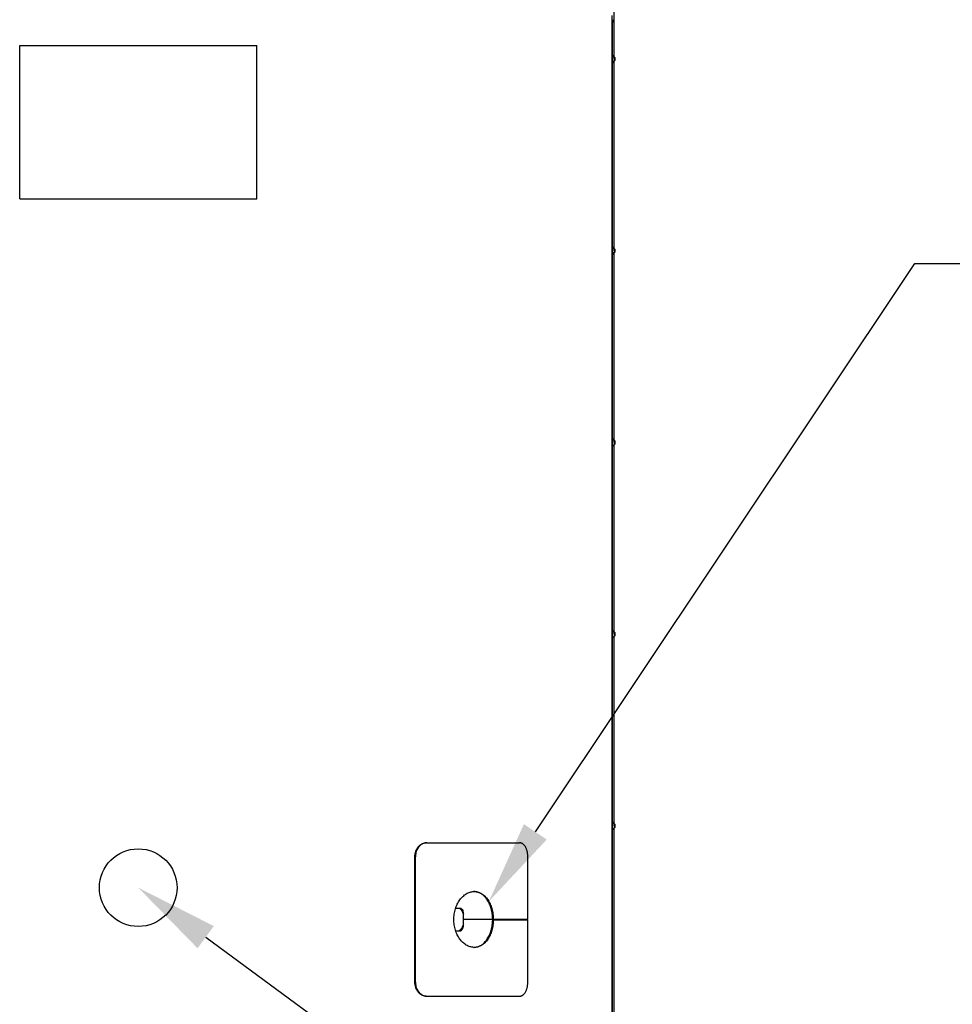
# Model space of a CAD drawing. Units: inches. Extents: x -169 to 275, y -212 to 89.
# Drawn here: x 172 to 206, y -117 to -82 of the extents above; entities that cross this region are included whole.
import ezdxf
from ezdxf import colors
from ezdxf.entities.mleader import LeaderData, LeaderLine
from ezdxf.math import Vec2, Vec3

# ---------------------------------------------------------------- set-up
doc = ezdxf.new("R2010")
doc.units = ezdxf.units.IN
doc.header["$LTSCALE"] = 1.87
doc.header["$MEASUREMENT"] = 0
doc.layers.get('0').update_dxf_attribs({"linetype": 'CONTINUOUS'})
doc.styles.get("Standard").update_dxf_attribs({"font": 'trium.ttf'})

msp = doc.modelspace()

# ---------------------------------------------------------------- linework, layer by layer
at = {"color": 7}
for p, q in [((193.602, -81.365), (193.602, -83.338)), ((193.543, -138.703), (193.543, -81.869)), ((193.55, -138.703), (193.55, -82.119)), ((172.302, -88.45), (172.302, -82.95)), ((172.302, -82.95), (180.802, -82.95)), ((180.802, -88.45), (180.802, -82.95)), ((193.552, -83.372), (193.572, -83.372)), ((193.552, -83.497), (193.572, -83.497)), ((193.572, -83.304), (193.637, -83.379)), ((193.572, -83.372), (193.572, -83.435)), ((193.572, -83.497), (193.572, -83.435)), ((193.572, -83.566), (193.637, -83.491)), ((193.602, -83.531), (193.602, -90.21)), ((193.637, -83.435), (193.637, -83.379)), ((193.637, -83.379), (193.637, -83.435)), ((193.637, -83.435), (193.637, -83.491)), ((193.637, -83.491), (193.637, -83.435)), ((172.302, -88.45), (180.802, -88.45)), ((193.552, -90.244), (193.572, -90.244)), ((193.572, -90.176), (193.637, -90.251)), ((193.572, -90.244), (193.572, -90.307)), ((193.572, -90.369), (193.572, -90.307)), ((193.637, -90.307), (193.637, -90.251)), ((193.637, -90.251), (193.637, -90.307)), ((193.637, -90.307), (193.637, -90.363)), ((193.637, -90.363), (193.637, -90.307)), ((193.552, -90.369), (193.572, -90.369)), ((193.572, -90.438), (193.637, -90.363)), ((193.602, -90.403), (193.602, -97.082)), ((193.572, -97.048), (193.637, -97.123)), ((193.552, -97.116), (193.572, -97.116)), ((193.552, -97.241), (193.572, -97.241)), ((193.572, -97.116), (193.572, -97.179)), ((193.572, -97.241), (193.572, -97.179)), ((193.572, -97.31), (193.637, -97.235)), ((193.602, -97.275), (193.602, -103.954)), ((193.637, -97.179), (193.637, -97.123)), ((193.637, -97.123), (193.637, -97.179)), ((193.637, -97.179), (193.637, -97.235)), ((193.637, -97.235), (193.637, -97.179)), ((193.552, -103.988), (193.572, -103.988)), ((193.552, -104.113), (193.572, -104.113)), ((193.572, -103.919), (193.637, -103.994)), ((193.572, -103.988), (193.572, -104.05)), ((193.572, -104.113), (193.572, -104.05)), ((193.572, -104.181), (193.637, -104.106)), ((193.637, -104.05), (193.637, -103.994)), ((193.637, -103.994), (193.637, -104.05)), ((193.637, -104.05), (193.637, -104.106)), ((193.637, -104.106), (193.637, -104.05)), ((193.602, -104.147), (193.602, -110.826)), ((193.572, -110.791), (193.637, -110.866)), ((193.552, -110.86), (193.572, -110.86)), ((193.552, -110.985), (193.572, -110.985)), ((193.572, -110.86), (193.572, -110.922)), ((193.572, -110.985), (193.572, -110.922)), ((193.572, -111.053), (193.637, -110.978)), ((193.602, -111.019), (193.602, -117.697)), ((193.637, -110.922), (193.637, -110.866)), ((193.637, -110.866), (193.637, -110.922)), ((193.637, -110.922), (193.637, -110.978)), ((193.637, -110.978), (193.637, -110.922)), ((186.899, -111.53), (190.223, -111.53)), ((186.47, -112.03), (186.493, -112.03)), ((186.47, -116.53), (186.47, -112.03)), ((186.493, -116.53), (186.493, -112.03)), ((190.519, -114.272), (190.519, -112.03)), ((187.935, -113.873), (188.122, -113.873)), ((188.212, -114.467), (188.212, -114.089)), ((189.464, -114.278), (188.212, -114.278)), ((189.259, -114.272), (190.519, -114.272)), ((189.259, -114.288), (190.519, -114.288)), ((189.563, -114.28), (189.545, -114.28)), ((190.519, -116.53), (190.519, -114.288)), ((187.933, -114.683), (188.122, -114.683)), ((186.493, -116.53), (186.47, -116.53)), ((186.899, -117.03), (190.223, -117.03))]:
    msp.add_line(p, q, dxfattribs=at)
msp.add_circle((176.552, -113.14), 1.391, dxfattribs=at)
for centre, radius, start, end in [((210.163, -82.121), 16.613, 179.6648, 179.9944), ((186.899, -111.851), 0.321, 90.0023, 93.9256), ((188.595, -113.779), 0.5, 89.9997, 91.2376), ((188.595, -114.78), 0.5, 268.7624, 270.0003), ((186.899, -116.708), 0.322, 266.0789, 269.9932)]:
    msp.add_arc(centre, radius, start, end, dxfattribs=at)
for points, knots in [([(193.572, -83.304), (193.572, -83.304), (193.572, -83.306), (193.572, -83.307), (193.572, -83.308), (193.572, -83.309), (193.572, -83.31), (193.572, -83.311), (193.572, -83.313), (193.572, -83.314), (193.572, -83.317), (193.572, -83.319), (193.572, -83.322), (193.572, -83.325), (193.572, -83.329), (193.572, -83.334), (193.572, -83.338), (193.572, -83.342), (193.572, -83.348), (193.572, -83.355), (193.572, -83.364), (193.572, -83.369), (193.572, -83.372)], [0, 0, 0, 0, 0.031247, 0.046872, 0.062498, 0.078126, 0.093753, 0.109378, 0.125003, 0.156252, 0.1875, 0.21875, 0.25, 0.312501, 0.375001, 0.437501, 0.5, 0.5625, 0.625, 0.75, 0.875, 1, 1, 1, 1]), ([(193.572, -83.566), (193.572, -83.565), (193.572, -83.564), (193.572, -83.563), (193.572, -83.561), (193.572, -83.56), (193.572, -83.559), (193.572, -83.558), (193.572, -83.557), (193.572, -83.555), (193.572, -83.553), (193.572, -83.551), (193.572, -83.548), (193.572, -83.544), (193.572, -83.54), (193.572, -83.536), (193.572, -83.532), (193.572, -83.527), (193.572, -83.522), (193.572, -83.515), (193.572, -83.506), (193.572, -83.5), (193.572, -83.497)], [0, 0, 0, 0, 0.031247, 0.046872, 0.062498, 0.078126, 0.093753, 0.109378, 0.125003, 0.156252, 0.1875, 0.21875, 0.25, 0.312501, 0.375001, 0.437501, 0.5, 0.5625, 0.625, 0.75, 0.875, 1, 1, 1, 1]), ([(193.572, -90.176), (193.572, -90.176), (193.572, -90.177), (193.572, -90.179), (193.572, -90.18), (193.572, -90.181), (193.572, -90.182), (193.572, -90.183), (193.572, -90.185), (193.572, -90.186), (193.572, -90.188), (193.572, -90.191), (193.572, -90.193), (193.572, -90.197), (193.572, -90.201), (193.572, -90.206), (193.572, -90.21), (193.572, -90.214), (193.572, -90.22), (193.572, -90.227), (193.572, -90.235), (193.572, -90.241), (193.572, -90.244)], [0, 0, 0, 0, 0.031247, 0.046872, 0.062498, 0.078126, 0.093753, 0.109378, 0.125003, 0.156252, 0.1875, 0.21875, 0.25, 0.312501, 0.375001, 0.437501, 0.5, 0.5625, 0.625, 0.75, 0.875, 1, 1, 1, 1]), ([(193.572, -90.438), (193.572, -90.437), (193.572, -90.436), (193.572, -90.434), (193.572, -90.433), (193.572, -90.432), (193.572, -90.431), (193.572, -90.43), (193.572, -90.429), (193.572, -90.427), (193.572, -90.425), (193.572, -90.423), (193.572, -90.42), (193.572, -90.416), (193.572, -90.412), (193.572, -90.408), (193.572, -90.403), (193.572, -90.399), (193.572, -90.393), (193.572, -90.386), (193.572, -90.378), (193.572, -90.372), (193.572, -90.369)], [0, 0, 0, 0, 0.031247, 0.046872, 0.062498, 0.078126, 0.093753, 0.109378, 0.125003, 0.156252, 0.1875, 0.21875, 0.25, 0.312501, 0.375001, 0.437501, 0.5, 0.5625, 0.625, 0.75, 0.875, 1, 1, 1, 1]), ([(193.572, -97.048), (193.572, -97.048), (193.572, -97.049), (193.572, -97.051), (193.572, -97.052), (193.572, -97.053), (193.572, -97.054), (193.572, -97.055), (193.572, -97.056), (193.572, -97.058), (193.572, -97.06), (193.572, -97.062), (193.572, -97.065), (193.572, -97.069), (193.572, -97.073), (193.572, -97.077), (193.572, -97.082), (193.572, -97.086), (193.572, -97.092), (193.572, -97.099), (193.572, -97.107), (193.572, -97.113), (193.572, -97.116)], [0, 0, 0, 0, 0.031247, 0.046872, 0.062498, 0.078126, 0.093753, 0.109378, 0.125003, 0.156252, 0.1875, 0.21875, 0.25, 0.312501, 0.375001, 0.437501, 0.5, 0.5625, 0.625, 0.75, 0.875, 1, 1, 1, 1]), ([(193.572, -97.31), (193.572, -97.309), (193.572, -97.308), (193.572, -97.306), (193.572, -97.305), (193.572, -97.304), (193.572, -97.303), (193.572, -97.302), (193.572, -97.301), (193.572, -97.299), (193.572, -97.297), (193.572, -97.295), (193.572, -97.292), (193.572, -97.288), (193.572, -97.284), (193.572, -97.28), (193.572, -97.275), (193.572, -97.271), (193.572, -97.265), (193.572, -97.258), (193.572, -97.25), (193.572, -97.244), (193.572, -97.241)], [0, 0, 0, 0, 0.031247, 0.046872, 0.062498, 0.078126, 0.093753, 0.109378, 0.125003, 0.156252, 0.1875, 0.21875, 0.25, 0.312501, 0.375001, 0.437501, 0.5, 0.5625, 0.625, 0.75, 0.875, 1, 1, 1, 1]), ([(193.572, -103.919), (193.572, -103.92), (193.572, -103.921), (193.572, -103.923), (193.572, -103.924), (193.572, -103.925), (193.572, -103.926), (193.572, -103.927), (193.572, -103.928), (193.572, -103.93), (193.572, -103.932), (193.572, -103.934), (193.572, -103.937), (193.572, -103.941), (193.572, -103.945), (193.572, -103.949), (193.572, -103.954), (193.572, -103.958), (193.572, -103.964), (193.572, -103.971), (193.572, -103.979), (193.572, -103.985), (193.572, -103.988)], [0, 0, 0, 0, 0.031247, 0.046872, 0.062498, 0.078126, 0.093753, 0.109378, 0.125003, 0.156252, 0.1875, 0.21875, 0.25, 0.312501, 0.375001, 0.437501, 0.5, 0.5625, 0.625, 0.75, 0.875, 1, 1, 1, 1]), ([(193.572, -104.181), (193.572, -104.181), (193.572, -104.18), (193.572, -104.178), (193.572, -104.177), (193.572, -104.176), (193.572, -104.175), (193.572, -104.174), (193.572, -104.172), (193.572, -104.171), (193.572, -104.169), (193.572, -104.166), (193.572, -104.164), (193.572, -104.16), (193.572, -104.156), (193.572, -104.151), (193.572, -104.147), (193.572, -104.143), (193.572, -104.137), (193.572, -104.13), (193.572, -104.122), (193.572, -104.116), (193.572, -104.113)], [0, 0, 0, 0, 0.031247, 0.046872, 0.062498, 0.078126, 0.093753, 0.109378, 0.125003, 0.156252, 0.1875, 0.21875, 0.25, 0.312501, 0.375001, 0.437501, 0.5, 0.5625, 0.625, 0.75, 0.875, 1, 1, 1, 1]), ([(193.572, -110.791), (193.572, -110.792), (193.572, -110.793), (193.572, -110.794), (193.572, -110.796), (193.572, -110.797), (193.572, -110.798), (193.572, -110.799), (193.572, -110.8), (193.572, -110.802), (193.572, -110.804), (193.572, -110.806), (193.572, -110.809), (193.572, -110.813), (193.572, -110.817), (193.572, -110.821), (193.572, -110.825), (193.572, -110.83), (193.572, -110.835), (193.572, -110.843), (193.572, -110.851), (193.572, -110.857), (193.572, -110.86)], [0, 0, 0, 0, 0.031247, 0.046872, 0.062498, 0.078126, 0.093753, 0.109378, 0.125003, 0.156252, 0.1875, 0.21875, 0.25, 0.312501, 0.375001, 0.437501, 0.5, 0.5625, 0.625, 0.75, 0.875, 1, 1, 1, 1]), ([(193.572, -111.053), (193.572, -111.053), (193.572, -111.051), (193.572, -111.05), (193.572, -111.049), (193.572, -111.048), (193.572, -111.047), (193.572, -111.046), (193.572, -111.044), (193.572, -111.043), (193.572, -111.04), (193.572, -111.038), (193.572, -111.035), (193.572, -111.032), (193.572, -111.028), (193.572, -111.023), (193.572, -111.019), (193.572, -111.015), (193.572, -111.009), (193.572, -111.002), (193.572, -110.993), (193.572, -110.988), (193.572, -110.985)], [0, 0, 0, 0, 0.031247, 0.046872, 0.062498, 0.078126, 0.093753, 0.109378, 0.125003, 0.156252, 0.1875, 0.21875, 0.25, 0.312501, 0.375001, 0.437501, 0.5, 0.5625, 0.625, 0.75, 0.875, 1, 1, 1, 1]), ([(186.47, -112.03), (186.47, -112.013), (186.472, -111.98), (186.48, -111.916), (186.495, -111.853), (186.518, -111.793), (186.539, -111.751), (186.563, -111.711), (186.599, -111.664), (186.64, -111.622), (186.686, -111.588), (186.722, -111.567), (186.76, -111.55), (186.798, -111.539), (186.837, -111.531), (186.863, -111.53), (186.876, -111.53)], [0, 0, 0, 0, 0.069185, 0.138206, 0.27446, 0.341431, 0.407367, 0.472122, 0.535598, 0.658363, 0.717821, 0.776039, 0.833153, 0.889369, 0.944919, 1, 1, 1, 1]), ([(186.877, -111.531), (186.864, -111.531), (186.839, -111.535), (186.801, -111.544), (186.765, -111.557), (186.729, -111.575), (186.695, -111.597), (186.663, -111.623), (186.633, -111.652), (186.595, -111.696), (186.563, -111.746), (186.538, -111.801), (186.516, -111.859), (186.501, -111.92), (186.494, -111.982), (186.493, -112.014), (186.493, -112.03)], [0, 0, 0, 0, 0.055064, 0.110675, 0.167033, 0.224352, 0.282797, 0.342468, 0.403429, 0.465692, 0.593861, 0.659722, 0.726551, 0.862372, 0.931113, 1, 1, 1, 1]), ([(190.519, -112.03), (190.519, -112.013), (190.518, -111.981), (190.514, -111.932), (190.507, -111.884), (190.497, -111.838), (190.485, -111.793), (190.47, -111.751), (190.453, -111.712), (190.434, -111.675), (190.412, -111.643), (190.389, -111.613), (190.368, -111.592), (190.351, -111.577), (190.333, -111.564), (190.311, -111.551), (190.282, -111.539), (190.253, -111.531), (190.233, -111.53), (190.223, -111.53)], [0, 0, 0, 0, 0.077538, 0.154632, 0.230663, 0.305163, 0.377712, 0.447927, 0.515478, 0.580128, 0.641721, 0.700219, 0.755691, 0.782366, 0.808373, 0.858563, 0.906802, 0.953724, 1, 1, 1, 1]), ([(188.584, -115.28), (188.561, -115.279), (188.515, -115.275), (188.446, -115.259), (188.378, -115.234), (188.312, -115.2), (188.249, -115.157), (188.188, -115.106), (188.132, -115.047), (188.061, -114.958), (188.001, -114.857), (187.952, -114.747), (187.922, -114.659), (187.897, -114.567), (187.88, -114.473), (187.869, -114.377), (187.866, -114.28), (187.869, -114.183), (187.88, -114.087), (187.897, -113.992), (187.922, -113.901), (187.952, -113.813), (188.001, -113.703), (188.061, -113.601), (188.132, -113.512), (188.188, -113.453), (188.249, -113.402), (188.312, -113.359), (188.378, -113.325), (188.446, -113.3), (188.515, -113.285), (188.561, -113.28), (188.584, -113.28)], [0, 0, 0, 0, 0.02558, 0.051567, 0.07816, 0.105519, 0.133758, 0.162954, 0.193138, 0.224308, 0.289369, 0.323172, 0.357667, 0.392735, 0.428242, 0.464046, 0.5, 0.535954, 0.571758, 0.607265, 0.642333, 0.676828, 0.710631, 0.775692, 0.806862, 0.837046, 0.866242, 0.894481, 0.92184, 0.948433, 0.97442, 1, 1, 1, 1]), ([(189.259, -114.272), (189.259, -114.24), (189.256, -114.176), (189.247, -114.082), (189.231, -113.989), (189.21, -113.899), (189.183, -113.812), (189.15, -113.73), (189.112, -113.653), (189.069, -113.581), (189.022, -113.516), (188.97, -113.457), (188.914, -113.406), (188.855, -113.363), (188.793, -113.329), (188.729, -113.303), (188.662, -113.286), (188.617, -113.281), (188.595, -113.28)], [0, 0, 0, 0, 0.073069, 0.145787, 0.217712, 0.288521, 0.357922, 0.425642, 0.491465, 0.555241, 0.616891, 0.676413, 0.733898, 0.789524, 0.843561, 0.896364, 0.948355, 1, 1, 1, 1]), ([(188.595, -113.28), (188.618, -113.28), (188.664, -113.283), (188.732, -113.297), (188.799, -113.321), (188.863, -113.354), (188.924, -113.396), (188.981, -113.446), (189.035, -113.504), (189.084, -113.57), (189.129, -113.642), (189.168, -113.72), (189.202, -113.804), (189.23, -113.892), (189.252, -113.984), (189.269, -114.078), (189.278, -114.175), (189.281, -114.239), (189.281, -114.272)], [0, 0, 0, 0, 0.051813, 0.103832, 0.15655, 0.210425, 0.265846, 0.323116, 0.382443, 0.443937, 0.507612, 0.5734, 0.641151, 0.710648, 0.781611, 0.853733, 0.926682, 1, 1, 1, 1]), ([(188.212, -114.089), (188.208, -114.077), (188.199, -114.054), (188.18, -114.011), (188.156, -113.971), (188.129, -113.935), (188.107, -113.912), (188.084, -113.891), (188.067, -113.878), (188.059, -113.873)], [0, 0, 0, 0, 0.1367, 0.270535, 0.527984, 0.651431, 0.771186, 0.887338, 1, 1, 1, 1]), ([(188.122, -113.873), (188.128, -113.88), (188.149, -113.908), (188.17, -113.938), (188.184, -113.96)], [0, 0, 0, 0, 0.256036, 1, 1, 1, 1]), ([(188.184, -113.96), (188.189, -113.981), (188.199, -114.024), (188.208, -114.067), (188.212, -114.089)], [0, 0, 0, 0, 0.498142, 1, 1, 1, 1]), ([(188.595, -115.279), (188.617, -115.278), (188.662, -115.273), (188.729, -115.256), (188.793, -115.231), (188.855, -115.196), (188.914, -115.153), (188.97, -115.102), (189.022, -115.044), (189.069, -114.979), (189.112, -114.907), (189.15, -114.829), (189.183, -114.747), (189.21, -114.66), (189.231, -114.57), (189.247, -114.478), (189.256, -114.383), (189.259, -114.319), (189.259, -114.288)], [0, 0, 0, 0, 0.051645, 0.103636, 0.156439, 0.210476, 0.266102, 0.323587, 0.383109, 0.444759, 0.508535, 0.574358, 0.642078, 0.711479, 0.782288, 0.854213, 0.926931, 1, 1, 1, 1]), ([(189.281, -114.288), (189.281, -114.32), (189.278, -114.385), (189.269, -114.481), (189.252, -114.576), (189.23, -114.668), (189.202, -114.756), (189.168, -114.839), (189.129, -114.917), (189.084, -114.99), (189.035, -115.055), (188.981, -115.113), (188.924, -115.163), (188.863, -115.205), (188.799, -115.238), (188.732, -115.262), (188.664, -115.277), (188.618, -115.28), (188.595, -115.28)], [0, 0, 0, 0, 0.073318, 0.146267, 0.218389, 0.289352, 0.358849, 0.4266, 0.492388, 0.556063, 0.617557, 0.676884, 0.734154, 0.789575, 0.84345, 0.896168, 0.948187, 1, 1, 1, 1]), ([(188.059, -114.683), (188.067, -114.677), (188.084, -114.665), (188.107, -114.644), (188.129, -114.62), (188.156, -114.585), (188.18, -114.545), (188.199, -114.501), (188.208, -114.479), (188.212, -114.467)], [0, 0, 0, 0, 0.112662, 0.228814, 0.348569, 0.472016, 0.729465, 0.8633, 1, 1, 1, 1]), ([(188.184, -114.596), (188.179, -114.603), (188.16, -114.633), (188.139, -114.662), (188.122, -114.683)], [0, 0, 0, 0, 0.243861, 1, 1, 1, 1]), ([(188.212, -114.467), (188.208, -114.489), (188.199, -114.532), (188.189, -114.575), (188.184, -114.596)], [0, 0, 0, 0, 0.501863, 1, 1, 1, 1]), ([(186.876, -117.03), (186.863, -117.03), (186.837, -117.028), (186.798, -117.021), (186.76, -117.009), (186.722, -116.993), (186.686, -116.972), (186.64, -116.938), (186.599, -116.896), (186.563, -116.848), (186.539, -116.809), (186.518, -116.766), (186.495, -116.707), (186.48, -116.644), (186.472, -116.579), (186.47, -116.546), (186.47, -116.53)], [0, 0, 0, 0, 0.055081, 0.110631, 0.166847, 0.223961, 0.282179, 0.341637, 0.464402, 0.527878, 0.592633, 0.658569, 0.72554, 0.861794, 0.930815, 1, 1, 1, 1]), ([(186.493, -116.53), (186.493, -116.546), (186.494, -116.577), (186.501, -116.64), (186.516, -116.701), (186.538, -116.759), (186.563, -116.813), (186.595, -116.863), (186.633, -116.907), (186.663, -116.937), (186.695, -116.962), (186.729, -116.984), (186.765, -117.002), (186.801, -117.016), (186.839, -117.025), (186.864, -117.028), (186.877, -117.029)], [0, 0, 0, 0, 0.068887, 0.137628, 0.273449, 0.340278, 0.406139, 0.534308, 0.596571, 0.657532, 0.717203, 0.775648, 0.832967, 0.889325, 0.944936, 1, 1, 1, 1]), ([(190.223, -117.03), (190.233, -117.03), (190.253, -117.028), (190.282, -117.021), (190.311, -117.009), (190.333, -116.995), (190.351, -116.982), (190.368, -116.967), (190.389, -116.946), (190.412, -116.917), (190.434, -116.884), (190.453, -116.848), (190.47, -116.808), (190.485, -116.766), (190.497, -116.722), (190.507, -116.676), (190.514, -116.628), (190.518, -116.579), (190.519, -116.546), (190.519, -116.53)], [0, 0, 0, 0, 0.046276, 0.093198, 0.141437, 0.191627, 0.217634, 0.244309, 0.299781, 0.358279, 0.419872, 0.484522, 0.552073, 0.622288, 0.694837, 0.769337, 0.845368, 0.922462, 1, 1, 1, 1])]:
    msp.add_open_spline(points, degree=3, knots=knots, dxfattribs=at)

# ---------------------------------------------------------------- leaders
at = {"color": 2}
ml = msp.add_multileader_mtext('Standard', dxfattribs=at)
ml.set_content("1''-NPT-F \\PBUILDING RECIRCULATION", color=2)
ml.set_leader_properties()
ml.build(insert=Vec2(0, 0))
ml.multileader.update_dxf_attribs({"text_left_attachment_type": 2, "text_right_attachment_type": 2, "dogleg_length": 1.991, "arrow_head_size": 3, "scale": 0.75})
ctx = ml.context
ctx.base_point, ctx.scale, ctx.char_height, ctx.arrow_head_size, ctx.landing_gap_size, ctx.plane_origin = Vec3(208.38, -90.769), 0.75, 3, 3, 0.75, Vec3(208.5, -62.889)
ctx.left_attachment, ctx.right_attachment = 2, 2
notes = []
notes.append((ctx, [(1, (1, 1, 0), (204.398, -90.769), (1, 0), 3.982, [(1, [(189.122, -113.633)], 0, [])])]))
ctx.mtext.insert, ctx.mtext.flow_direction = Vec3(209.13, -86.483), 5
ml = msp.add_multileader_mtext('Standard', dxfattribs=at)
ml.set_content('ANCHOR BOLT LOCATION', color=2)
ml.set_leader_properties()
ml.build(insert=Vec2(0, 0))
ml.multileader.update_dxf_attribs({"text_left_attachment_type": 2, "text_right_attachment_type": 2, "dogleg_length": 6.453, "arrow_head_size": 3, "scale": 0.75})
ctx = ml.context
ctx.base_point, ctx.scale, ctx.char_height, ctx.arrow_head_size, ctx.landing_gap_size, ctx.plane_origin = Vec3(206.881, -128.301), 0.75, 3, 3, 0.75, Vec3(121.739, -123.973)
ctx.left_attachment, ctx.right_attachment = 2, 2
notes.append((ctx, [(0, (1, 1, 0), (197.201, -128.301), (1, 0), 9.679, [(0, [(176.552, -113.14)], 0, [])])]))
ctx.mtext.insert, ctx.mtext.flow_direction = Vec3(207.631, -126.801), 5
for ctx, leaders in notes:
    for number, flags, end, landing, length, lines in leaders:
        leader = LeaderData()
        leader.index, (leader.has_last_leader_line, leader.has_dogleg_vector, leader.attachment_direction) = number, flags
        leader.last_leader_point, leader.dogleg_vector, leader.dogleg_length = Vec3(end), Vec3(landing), length
        for number, points, colour, breaks in lines:
            line = LeaderLine()
            line.index, line.vertices, line.color, line.breaks = number, Vec3.list(points), colors.encode_raw_color(colour), breaks
            leader.lines.append(line)
        ctx.leaders.append(leader)

doc.saveas('drawing.dxf')
